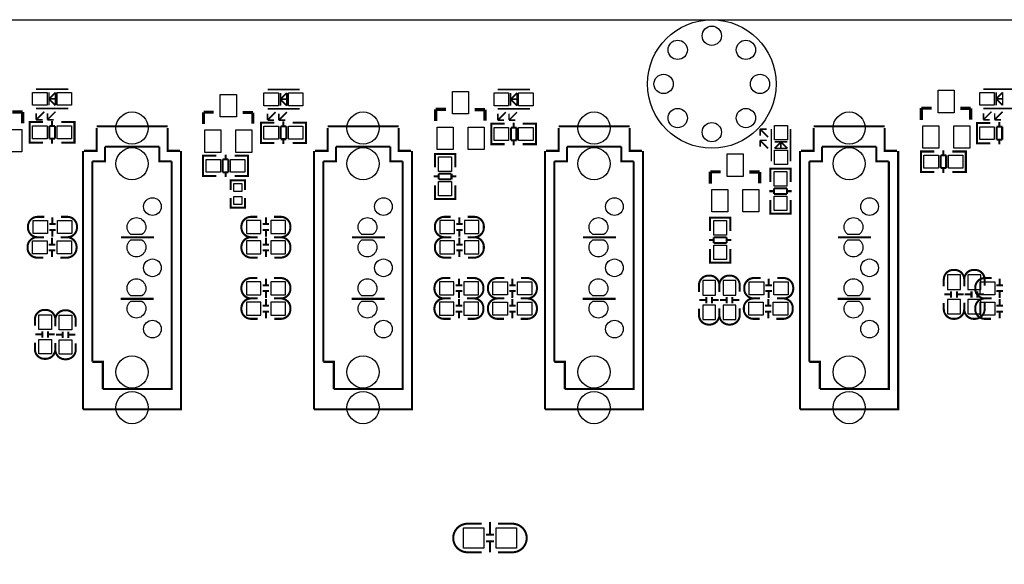
# Model space of a CAD drawing. Extents: x -13 to 193, y -17 to 127.
# Drawn here: x 61 to 123, y 93 to 127 of the extents above; entities that cross this region are included whole.
import ezdxf

# ---------------------------------------------------------------- set-up
doc = ezdxf.new("R2010")
doc.units = 0
for name, color, linetype in [('1', 2, 'CONTINUOUS'), ('BOT', 6, 'CONTINUOUS'), ('S-BOT', 3, 'CONTINUOUS'), ('S-TOP', 4, 'CONTINUOUS'), ('TOP', 5, 'CONTINUOUS')]:
    doc.layers.add(name, color=color, linetype=linetype)

msp = doc.modelspace()

# ---------------------------------------------------------------- linework, layer by layer
at = {"layer": '1'}
msp.add_lwpolyline([(192.509394, 2.032, -0.414214), (190.477394, 0), (2.038604, 0, -0.414214), (0.006604, 2.032), (0.006604, 124.968, -0.414214), (2.038604, 127), (190.477394, 127, -0.414214), (192.509394, 124.968)], format="xyb", close=True, dxfattribs=at)
at = {"layer": 'BOT'}
for points in [[(68.199762, 113.626392, -3.044067), (68.892674, 113.626392)], [(82.576162, 113.626392, -3.044067), (83.269074, 113.626392)], [(96.952562, 113.626392, -3.044067), (97.645474, 113.626392)], [(112.826546, 113.626392, -3.044067), (113.519458, 113.626392)], [(68.892674, 113.297208, -3.044067), (68.199762, 113.297208)], [(83.269074, 113.297208, -3.044067), (82.576162, 113.297208)], [(97.645474, 113.297208, -3.044067), (96.952562, 113.297208)], [(113.519458, 113.297208, -3.044067), (112.826546, 113.297208)], [(68.199762, 109.816392, -3.044067), (68.892674, 109.816392)], [(82.576162, 109.816392, -3.044067), (83.269074, 109.816392)], [(96.952562, 109.816392, -3.044067), (97.645474, 109.816392)], [(112.826546, 109.816392, -3.044067), (113.519458, 109.816392)], [(68.892674, 109.487208, -3.044067), (68.199762, 109.487208)], [(83.269074, 109.487208, -3.044067), (82.576162, 109.487208)], [(97.645474, 109.487208, -3.044067), (96.952562, 109.487208)], [(113.519458, 109.487208, -3.044067), (112.826546, 109.487208)]]:
    msp.add_lwpolyline(points, format="xyb", close=True, dxfattribs=at)
for points in [[(76.294361, 114.49685), (75.394439, 114.49685), (75.394439, 113.69675), (76.294361, 113.69675)], [(77.818361, 114.49685), (76.918439, 114.49685), (76.918439, 113.69675), (77.818361, 113.69675)], [(87.434039, 113.69675), (88.333961, 113.69675), (88.333961, 114.49685), (87.434039, 114.49685)], [(88.958039, 113.69675), (89.857961, 113.69675), (89.857961, 114.49685), (88.958039, 114.49685)], [(76.294361, 113.22685), (75.394439, 113.22685), (75.394439, 112.42675), (76.294361, 112.42675)], [(77.818361, 113.22685), (76.918439, 113.22685), (76.918439, 112.42675), (77.818361, 112.42675)], [(87.434039, 112.42675), (88.333961, 112.42675), (88.333961, 113.22685), (87.434039, 113.22685)], [(88.958039, 112.42675), (89.857961, 112.42675), (89.857961, 113.22685), (88.958039, 113.22685)], [(119.03075, 111.117761), (119.03075, 110.217839), (119.83085, 110.217839), (119.83085, 111.117761)], [(120.30075, 111.117761), (120.30075, 110.217839), (121.10085, 110.217839), (121.10085, 111.117761)], [(76.294361, 110.68685), (75.394439, 110.68685), (75.394439, 109.88675), (76.294361, 109.88675)], [(77.818361, 110.68685), (76.918439, 110.68685), (76.918439, 109.88675), (77.818361, 109.88675)], [(87.408639, 109.88675), (88.308561, 109.88675), (88.308561, 110.68685), (87.408639, 110.68685)], [(88.932639, 109.88675), (89.832561, 109.88675), (89.832561, 110.68685), (88.932639, 110.68685)], [(103.79075, 110.762161), (103.79075, 109.862239), (104.59085, 109.862239), (104.59085, 110.762161)], [(105.06075, 110.762161), (105.06075, 109.862239), (105.86085, 109.862239), (105.86085, 110.762161)], [(76.294361, 109.41685), (75.394439, 109.41685), (75.394439, 108.61675), (76.294361, 108.61675)], [(77.818361, 109.41685), (76.918439, 109.41685), (76.918439, 108.61675), (77.818361, 108.61675)], [(87.408639, 108.61675), (88.308561, 108.61675), (88.308561, 109.41685), (87.408639, 109.41685)], [(88.932639, 108.61675), (89.832561, 108.61675), (89.832561, 109.41685), (88.932639, 109.41685)], [(103.79075, 109.238161), (103.79075, 108.338239), (104.59085, 108.338239), (104.59085, 109.238161)], [(105.06075, 109.238161), (105.06075, 108.338239), (105.86085, 108.338239), (105.86085, 109.238161)], [(119.03075, 109.593761), (119.03075, 108.693839), (119.83085, 108.693839), (119.83085, 109.593761)], [(120.30075, 109.593761), (120.30075, 108.693839), (121.10085, 108.693839), (121.10085, 109.593761)]]:
    msp.add_lwpolyline(points, close=True, dxfattribs=at)
for centre, radius in [((104.35717, 122.999754), 3.999992), ((104.35717, 125.999748), 0.599948), ((102.235762, 125.121162), 0.599948), ((106.478578, 125.121162), 0.599948), ((101.357176, 122.999754), 0.599948), ((107.357164, 122.999754), 0.599948), ((102.235762, 120.878346), 0.599948), ((106.478578, 120.878346), 0.599948), ((68.276216, 120.256808), 0.999998), ((82.652616, 120.256808), 0.999998), ((97.029016, 120.256808), 0.999998), ((112.903, 120.256808), 0.999998), ((104.35717, 119.99976), 0.599948), ((68.276216, 118.036848), 0.999998), ((82.652616, 118.036848), 0.999998), ((97.029016, 118.036848), 0.999998), ((112.903, 118.036848), 0.999998), ((69.546216, 115.3668), 0.550037), ((83.922616, 115.3668), 0.550037), ((98.299016, 115.3668), 0.550037), ((114.173, 115.3668), 0.550037), ((69.546216, 111.5568), 0.550037), ((83.922616, 111.5568), 0.550037), ((98.299016, 111.5568), 0.550037), ((114.173, 111.5568), 0.550037), ((69.546216, 107.7468), 0.550037), ((83.922616, 107.7468), 0.550037), ((98.299016, 107.7468), 0.550037), ((114.173, 107.7468), 0.550037), ((68.276216, 105.076752), 0.999998), ((82.652616, 105.076752), 0.999998), ((97.029016, 105.076752), 0.999998), ((112.903, 105.076752), 0.999998), ((68.276216, 102.856792), 0.999998), ((82.652616, 102.856792), 0.999998), ((97.029016, 102.856792), 0.999998), ((112.903, 102.856792), 0.999998)]:
    msp.add_circle(centre, radius, dxfattribs=at)
at = {"layer": 'S-BOT', "const_width": 0.127}
for points in [[(76.0984, 113.4618), (75.682348, 113.4618, -0.414214), (75.0824, 114.061748), (75.0824, 114.131852, -0.414214), (75.682348, 114.7318), (76.073508, 114.7318)], [(77.1144, 114.7318), (77.530452, 114.7318, -0.414214), (78.1304, 114.131852), (78.1304, 114.061748, -0.414214), (77.530452, 113.4618), (77.139292, 113.4618)], [(88.138, 113.4618), (87.721948, 113.4618, -0.414214), (87.122, 114.061748), (87.122, 114.131852, -0.414214), (87.721948, 114.7318), (88.113108, 114.7318)], [(89.154, 114.7318), (89.570052, 114.7318, -0.414214), (90.17, 114.131852), (90.17, 114.061748, -0.414214), (89.570052, 113.4618), (89.178892, 113.4618)], [(76.0984, 112.1918), (75.682348, 112.1918, -0.414214), (75.0824, 112.791748), (75.0824, 112.861852, -0.414214), (75.682348, 113.4618), (76.073508, 113.4618)], [(77.1144, 113.4618), (77.530452, 113.4618, -0.414214), (78.1304, 112.861852), (78.1304, 112.791748, -0.414214), (77.530452, 112.1918), (77.139292, 112.1918)], [(88.138, 112.1918), (87.721948, 112.1918, -0.414214), (87.122, 112.791748), (87.122, 112.861852, -0.414214), (87.721948, 113.4618), (88.113108, 113.4618)], [(89.154, 113.4618), (89.570052, 113.4618, -0.414214), (90.17, 112.861852), (90.17, 112.791748, -0.414214), (89.570052, 112.1918), (89.178892, 112.1918)], [(76.0984, 109.6518), (75.682348, 109.6518, -0.414214), (75.0824, 110.251748), (75.0824, 110.321852, -0.414214), (75.682348, 110.9218), (76.073508, 110.9218)], [(77.1144, 110.9218), (77.530452, 110.9218, -0.414214), (78.1304, 110.321852), (78.1304, 110.251748, -0.414214), (77.530452, 109.6518), (77.139292, 109.6518)], [(88.1126, 109.6518), (87.696548, 109.6518, -0.414214), (87.0966, 110.251748), (87.0966, 110.321852, -0.414214), (87.696548, 110.9218), (88.087708, 110.9218)], [(89.1286, 110.9218), (89.544652, 110.9218, -0.414214), (90.1446, 110.321852), (90.1446, 110.251748, -0.414214), (89.544652, 109.6518), (89.153492, 109.6518)], [(103.5558, 110.0582), (103.5558, 110.474252, -0.414214), (104.155748, 111.0742), (104.225852, 111.0742, -0.414214), (104.8258, 110.474252), (104.8258, 110.083092)], [(104.8258, 110.0582), (104.8258, 110.474252, -0.414214), (105.425748, 111.0742), (105.495852, 111.0742, -0.414214), (106.0958, 110.474252), (106.0958, 110.083092)], [(118.7958, 110.4138), (118.7958, 110.829852, -0.414214), (119.395748, 111.4298), (119.465852, 111.4298, -0.414214), (120.0658, 110.829852), (120.0658, 110.438692)], [(120.0658, 110.4138), (120.0658, 110.829852, -0.414214), (120.665748, 111.4298), (120.735852, 111.4298, -0.414214), (121.3358, 110.829852), (121.3358, 110.438692)], [(76.0984, 108.3818), (75.682348, 108.3818, -0.414214), (75.0824, 108.981748), (75.0824, 109.051852, -0.414214), (75.682348, 109.6518), (76.073508, 109.6518)], [(77.1144, 109.6518), (77.530452, 109.6518, -0.414214), (78.1304, 109.051852), (78.1304, 108.981748, -0.414214), (77.530452, 108.3818), (77.139292, 108.3818)], [(88.1126, 108.3818), (87.696548, 108.3818, -0.414214), (87.0966, 108.981748), (87.0966, 109.051852, -0.414214), (87.696548, 109.6518), (88.087708, 109.6518)], [(89.1286, 109.6518), (89.544652, 109.6518, -0.414214), (90.1446, 109.051852), (90.1446, 108.981748, -0.414214), (89.544652, 108.3818), (89.153492, 108.3818)], [(104.8258, 109.0422), (104.8258, 108.626148, -0.414214), (104.225852, 108.0262), (104.155748, 108.0262, -0.414214), (103.5558, 108.626148), (103.5558, 109.017308)], [(106.0958, 109.0422), (106.0958, 108.626148, -0.414214), (105.495852, 108.0262), (105.425748, 108.0262, -0.414214), (104.8258, 108.626148), (104.8258, 109.017308)], [(120.0658, 109.3978), (120.0658, 108.981748, -0.414214), (119.465852, 108.3818), (119.395748, 108.3818, -0.414214), (118.7958, 108.981748), (118.7958, 109.372908)], [(121.3358, 109.3978), (121.3358, 108.981748, -0.414214), (120.735852, 108.3818), (120.665748, 108.3818, -0.414214), (120.0658, 108.981748), (120.0658, 109.372908)]]:
    msp.add_lwpolyline(points, format="xyb", dxfattribs=at)
for points in [[(76.604368, 114.696748), (76.604368, 114.296698)], [(88.648032, 114.296698), (88.648032, 114.696748)], [(76.80452, 114.276886), (76.40447, 114.276886)], [(76.80452, 113.916714), (76.40447, 113.916714)], [(88.44788, 114.276886), (88.84793, 114.276886)], [(88.44788, 113.916714), (88.84793, 113.916714)], [(67.590416, 113.4618), (69.647816, 113.4618)], [(76.604368, 113.896902), (76.604368, 113.496852)], [(76.604368, 113.426748), (76.604368, 113.026698)], [(81.966816, 113.4618), (84.024216, 113.4618)], [(88.648032, 113.496852), (88.648032, 113.896902)], [(88.648032, 113.026698), (88.648032, 113.426748)], [(96.343216, 113.4618), (98.400616, 113.4618)], [(112.2172, 113.4618), (114.2746, 113.4618)], [(76.80452, 113.006886), (76.40447, 113.006886)], [(88.44788, 113.006886), (88.84793, 113.006886)], [(76.80452, 112.646714), (76.40447, 112.646714)], [(76.604368, 112.626902), (76.604368, 112.226852)], [(88.44788, 112.646714), (88.84793, 112.646714)], [(88.648032, 112.226852), (88.648032, 112.626902)], [(76.604368, 110.886748), (76.604368, 110.486698)], [(88.622632, 110.486698), (88.622632, 110.886748)], [(76.80452, 110.466886), (76.40447, 110.466886)], [(88.42248, 110.466886), (88.82253, 110.466886)], [(67.565016, 109.6264), (69.622416, 109.6264)], [(76.80452, 110.106714), (76.40447, 110.106714)], [(76.604368, 110.086902), (76.604368, 109.686852)], [(81.941416, 109.6264), (83.998816, 109.6264)], [(88.42248, 110.106714), (88.82253, 110.106714)], [(88.622632, 109.686852), (88.622632, 110.086902)], [(96.317816, 109.6264), (98.375216, 109.6264)], [(104.010714, 109.74832), (104.010714, 109.34827)], [(104.370886, 109.74832), (104.370886, 109.34827)], [(105.280714, 109.74832), (105.280714, 109.34827)], [(105.640886, 109.74832), (105.640886, 109.34827)], [(112.1918, 109.6264), (114.2492, 109.6264)], [(118.830852, 109.903768), (119.230902, 109.903768)], [(119.250714, 110.10392), (119.250714, 109.70387)], [(119.610886, 110.10392), (119.610886, 109.70387)], [(119.630698, 109.903768), (120.030748, 109.903768)], [(120.100852, 109.903768), (120.500902, 109.903768)], [(120.520714, 110.10392), (120.520714, 109.70387)], [(120.880886, 110.10392), (120.880886, 109.70387)], [(120.900698, 109.903768), (121.300748, 109.903768)], [(76.80452, 109.196886), (76.40447, 109.196886)], [(76.604368, 109.616748), (76.604368, 109.216698)], [(88.42248, 109.196886), (88.82253, 109.196886)], [(88.622632, 109.216698), (88.622632, 109.616748)], [(103.590852, 109.548168), (103.990902, 109.548168)], [(104.390698, 109.548168), (104.790748, 109.548168)], [(104.860852, 109.548168), (105.260902, 109.548168)], [(105.660698, 109.548168), (106.060748, 109.548168)], [(76.80452, 108.836714), (76.40447, 108.836714)], [(76.604368, 108.816902), (76.604368, 108.416852)], [(88.42248, 108.836714), (88.82253, 108.836714)], [(88.622632, 108.416852), (88.622632, 108.816902)]]:
    msp.add_lwpolyline(points, dxfattribs=at)
at = {"layer": 'S-TOP'}
for points, const_width in [([(62.306708, 122.672348), (64.306704, 122.672348)], 0.100076), ([(76.708508, 122.646948), (78.708504, 122.646948)], 0.100076), ([(91.034108, 122.646948), (93.034104, 122.646948)], 0.100076), ([(121.260108, 122.672348), (123.260104, 122.672348)], 0.100076), ([(63.05677, 122.0724), (63.556896, 122.0724)], 0.100076), ([(63.106808, 122.0724), (63.506858, 122.47245)], 0.100076), ([(63.106808, 122.47245), (63.106808, 121.67235)], 0.100076), ([(63.506858, 121.67235), (63.106808, 122.0724)], 0.100076), ([(63.506858, 122.47245), (63.506858, 121.67235)], 0.100076), ([(77.45857, 122.047), (77.958696, 122.047)], 0.100076), ([(77.508608, 122.047), (77.908658, 122.44705)], 0.100076), ([(77.508608, 122.44705), (77.508608, 121.64695)], 0.100076), ([(77.908658, 121.64695), (77.508608, 122.047)], 0.100076), ([(77.908658, 122.44705), (77.908658, 121.64695)], 0.100076), ([(91.78417, 122.047), (92.284296, 122.047)], 0.100076), ([(91.834208, 122.047), (92.234258, 122.44705)], 0.100076), ([(91.834208, 122.44705), (91.834208, 121.64695)], 0.100076), ([(92.234258, 121.64695), (91.834208, 122.047)], 0.100076), ([(92.234258, 122.44705), (92.234258, 121.64695)], 0.100076), ([(122.01017, 122.0724), (122.510296, 122.0724)], 0.100076), ([(122.060208, 122.0724), (122.460258, 122.47245)], 0.100076), ([(122.060208, 122.47245), (122.060208, 121.67235)], 0.100076), ([(122.460258, 121.67235), (122.060208, 122.0724)], 0.100076), ([(122.460258, 122.47245), (122.460258, 121.67235)], 0.100076), ([(60.828936, 121.248678), (61.439044, 121.248678)], 0.199898), ([(61.439044, 121.248678), (61.469016, 121.248678)], 0.199898), ([(61.469016, 121.248678), (61.469016, 120.55856)], 0.199898), ([(62.306708, 121.472452), (64.306704, 121.472452)], 0.100076), ([(72.724772, 120.513348), (72.724772, 121.243344)], 0.199898), ([(72.724772, 121.243344), (73.354692, 121.243344)], 0.199898), ([(76.708508, 121.447052), (78.708504, 121.447052)], 0.100076), ([(87.177372, 120.691148), (87.177372, 121.421144)], 0.199898), ([(87.177372, 121.421144), (87.807292, 121.421144)], 0.199898), ([(89.607136, 121.401078), (90.217244, 121.401078)], 0.199898), ([(90.217244, 121.401078), (90.247216, 121.401078)], 0.199898), ([(90.247216, 121.401078), (90.247216, 120.71096)], 0.199898), ([(91.034108, 121.447052), (93.034104, 121.447052)], 0.100076), ([(117.403372, 120.767348), (117.403372, 121.497344)], 0.199898), ([(117.403372, 121.497344), (118.033292, 121.497344)], 0.199898), ([(119.833136, 121.477278), (120.443244, 121.477278)], 0.199898), ([(120.443244, 121.477278), (120.473216, 121.477278)], 0.199898), ([(120.473216, 121.477278), (120.473216, 120.78716)], 0.199898), ([(121.260108, 121.472452), (123.260104, 121.472452)], 0.100076), ([(62.806834, 121.2723), (62.306708, 120.772428)], 0.100076), ([(62.306708, 121.172478), (62.306708, 120.772428)], 0.100076), ([(62.306708, 120.772428), (62.706758, 120.772428)], 0.100076), ([(63.506858, 121.2723), (63.006732, 120.772428)], 0.100076), ([(63.006732, 121.172478), (63.006732, 120.772428)], 0.100076), ([(63.006732, 120.772428), (63.406782, 120.772428)], 0.100076), ([(63.293752, 120.388634), (63.293752, 120.69064)], 0.127), ([(75.154536, 121.223278), (75.764644, 121.223278)], 0.199898), ([(75.764644, 121.223278), (75.794616, 121.223278)], 0.199898), ([(75.794616, 121.223278), (75.794616, 120.53316)], 0.199898), ([(77.208634, 121.2469), (76.708508, 120.747028)], 0.100076), ([(76.708508, 121.147078), (76.708508, 120.747028)], 0.100076), ([(76.708508, 120.747028), (77.108558, 120.747028)], 0.100076), ([(77.908658, 121.2469), (77.408532, 120.747028)], 0.100076), ([(77.408532, 121.147078), (77.408532, 120.747028)], 0.100076), ([(77.408532, 120.747028), (77.808582, 120.747028)], 0.100076), ([(77.695552, 120.363234), (77.695552, 120.66524)], 0.127), ([(91.534234, 121.2469), (91.034108, 120.747028)], 0.100076), ([(91.034108, 121.147078), (91.034108, 120.747028)], 0.100076), ([(91.034108, 120.747028), (91.434158, 120.747028)], 0.100076), ([(92.234258, 121.2469), (91.734132, 120.747028)], 0.100076), ([(91.734132, 121.147078), (91.734132, 120.747028)], 0.100076), ([(91.734132, 120.747028), (92.134182, 120.747028)], 0.100076), ([(121.760234, 121.2723), (121.260108, 120.772428)], 0.100076), ([(121.260108, 121.172478), (121.260108, 120.772428)], 0.100076), ([(121.260108, 120.772428), (121.660158, 120.772428)], 0.100076), ([(122.460258, 121.2723), (121.960132, 120.772428)], 0.100076), ([(121.960132, 121.172478), (121.960132, 120.772428)], 0.100076), ([(121.960132, 120.772428), (122.360182, 120.772428)], 0.100076), ([(62.102746, 119.3546), (61.8998, 119.3546), (61.8998, 120.6246), (62.077854, 120.6246)], 0.127), ([(61.8998, 119.390668), (61.8998, 120.588532)], 0.127), ([(61.90488, 120.6246), (62.735714, 120.6246)], 0.127), ([(63.474854, 120.388634), (63.123826, 120.388634)], 0.127), ([(63.123826, 120.388634), (63.123826, 119.590566)], 0.127), ([(63.474854, 119.590566), (63.474854, 120.388634)], 0.127), ([(64.683894, 120.6246), (63.86576, 120.6246)], 0.127), ([(64.490854, 119.3546), (64.6938, 119.3546), (64.6938, 120.6246), (64.515746, 120.6246)], 0.127), ([(64.6938, 119.390668), (64.6938, 120.588532)], 0.127), ([(66.066162, 120.266714), (66.066162, 118.836694), (65.286128, 118.836694)], 0.130048), ([(66.066162, 120.356884), (70.48627, 120.356884)], 0.130048), ([(71.266304, 118.836694), (70.48627, 118.836694), (70.48627, 120.266714)], 0.130048), ([(76.504546, 119.3292), (76.3016, 119.3292), (76.3016, 120.5992), (76.479654, 120.5992)], 0.127), ([(76.3016, 119.365268), (76.3016, 120.563132)], 0.127), ([(76.30668, 120.5992), (77.137514, 120.5992)], 0.127), ([(77.876654, 120.363234), (77.525626, 120.363234)], 0.127), ([(77.525626, 120.363234), (77.525626, 119.565166)], 0.127), ([(77.876654, 119.565166), (77.876654, 120.363234)], 0.127), ([(79.085694, 120.5992), (78.26756, 120.5992)], 0.127), ([(78.892654, 119.3292), (79.0956, 119.3292), (79.0956, 120.5992), (78.917546, 120.5992)], 0.127), ([(79.0956, 119.365268), (79.0956, 120.563132)], 0.127), ([(80.442562, 120.266714), (80.442562, 118.836694), (79.662528, 118.836694)], 0.130048), ([(80.442562, 120.356884), (84.86267, 120.356884)], 0.130048), ([(85.642704, 118.836694), (84.86267, 118.836694), (84.86267, 120.266714)], 0.130048), ([(90.830146, 119.253), (90.6272, 119.253), (90.6272, 120.523), (90.805254, 120.523)], 0.127), ([(90.6272, 119.289068), (90.6272, 120.486932)], 0.127), ([(90.63228, 120.523), (91.463114, 120.523)], 0.127), ([(92.202254, 120.287034), (91.851226, 120.287034)], 0.127), ([(91.851226, 120.287034), (91.851226, 119.488966)], 0.127), ([(92.021152, 120.287034), (92.021152, 120.58904)], 0.127), ([(92.202254, 119.488966), (92.202254, 120.287034)], 0.127), ([(93.411294, 120.523), (92.59316, 120.523)], 0.127), ([(93.218254, 119.253), (93.4212, 119.253), (93.4212, 120.523), (93.243146, 120.523)], 0.127), ([(93.4212, 119.289068), (93.4212, 120.486932)], 0.127), ([(94.818962, 120.266714), (94.818962, 118.836694), (94.038928, 118.836694)], 0.130048), ([(94.818962, 120.356884), (99.23907, 120.356884)], 0.130048), ([(100.019104, 118.836694), (99.23907, 118.836694), (99.23907, 120.266714)], 0.130048), ([(107.8611, 119.692166), (107.361228, 120.192292)], 0.100076), ([(107.361228, 120.192292), (107.361228, 119.792242)], 0.100076), ([(107.761278, 120.192292), (107.361228, 120.192292)], 0.100076), ([(108.061252, 120.192292), (108.061252, 118.192296)], 0.100076), ([(109.261148, 120.192292), (109.261148, 118.192296)], 0.100076), ([(110.692946, 120.266714), (110.692946, 118.836694), (109.912912, 118.836694)], 0.130048), ([(110.692946, 120.356884), (115.113054, 120.356884)], 0.130048), ([(115.893088, 118.836694), (115.113054, 118.836694), (115.113054, 120.266714)], 0.130048), ([(121.056146, 119.3038), (120.8532, 119.3038), (120.8532, 120.5738), (121.031254, 120.5738)], 0.127), ([(120.8532, 119.339868), (120.8532, 120.537732)], 0.127), ([(120.85828, 120.5738), (121.689114, 120.5738)], 0.127), ([(122.428254, 120.337834), (122.077226, 120.337834)], 0.127), ([(122.077226, 120.337834), (122.077226, 119.539766)], 0.127), ([(122.247152, 120.337834), (122.247152, 120.63984)], 0.127), ([(122.428254, 119.539766), (122.428254, 120.337834)], 0.127), ([(63.123826, 119.590566), (63.474854, 119.590566)], 0.127), ([(63.293752, 119.28856), (63.293752, 119.590566)], 0.127), ([(77.525626, 119.565166), (77.876654, 119.565166)], 0.127), ([(77.695552, 119.26316), (77.695552, 119.565166)], 0.127), ([(91.851226, 119.488966), (92.202254, 119.488966)], 0.127), ([(92.021152, 119.18696), (92.021152, 119.488966)], 0.127), ([(107.8611, 118.992142), (107.361228, 119.492268)], 0.100076), ([(107.361228, 119.492268), (107.361228, 119.092218)], 0.100076), ([(107.761278, 119.492268), (107.361228, 119.492268)], 0.100076), ([(122.077226, 119.539766), (122.428254, 119.539766)], 0.127), ([(122.247152, 119.23776), (122.247152, 119.539766)], 0.127), ([(62.735714, 119.3546), (61.90488, 119.3546)], 0.127), ([(63.86576, 119.3546), (64.683894, 119.3546)], 0.127), ([(65.226184, 102.756716), (65.226184, 118.836694)], 0.130048), ([(71.326248, 118.836694), (71.326248, 102.756716), (65.226184, 102.756716)], 0.130048), ([(66.5861, 119.09679), (66.5861, 118.186708), (65.80632, 118.186708)], 0.130048), ([(69.966332, 119.09679), (66.5861, 119.09679)], 0.130048), ([(69.966332, 119.09679), (69.966332, 118.186708), (70.746112, 118.186708)], 0.130048), ([(77.137514, 119.3292), (76.30668, 119.3292)], 0.127), ([(78.26756, 119.3292), (79.085694, 119.3292)], 0.127), ([(79.602584, 102.756716), (79.602584, 118.836694)], 0.130048), ([(85.702648, 118.836694), (85.702648, 102.756716), (79.602584, 102.756716)], 0.130048), ([(80.9625, 119.09679), (80.9625, 118.186708), (80.18272, 118.186708)], 0.130048), ([(84.342732, 119.09679), (80.9625, 119.09679)], 0.130048), ([(84.342732, 119.09679), (84.342732, 118.186708), (85.122512, 118.186708)], 0.130048), ([(91.463114, 119.253), (90.63228, 119.253)], 0.127), ([(92.59316, 119.253), (93.411294, 119.253)], 0.127), ([(93.978984, 102.756716), (93.978984, 118.836694)], 0.130048), ([(100.079048, 118.836694), (100.079048, 102.756716), (93.978984, 102.756716)], 0.130048), ([(95.3389, 119.09679), (95.3389, 118.186708), (94.55912, 118.186708)], 0.130048), ([(98.719132, 119.09679), (95.3389, 119.09679)], 0.130048), ([(98.719132, 119.09679), (98.719132, 118.186708), (99.498912, 118.186708)], 0.130048), ([(108.26115, 118.992142), (108.6612, 119.392192)], 0.100076), ([(109.06125, 119.392192), (108.26115, 119.392192)], 0.100076), ([(109.06125, 118.992142), (108.26115, 118.992142)], 0.100076), ([(108.6612, 119.44223), (108.6612, 118.942104)], 0.100076), ([(108.6612, 119.392192), (109.06125, 118.992142)], 0.100076), ([(109.852968, 102.756716), (109.852968, 118.836694)], 0.130048), ([(115.953032, 118.836694), (115.953032, 102.756716), (109.852968, 102.756716)], 0.130048), ([(111.212884, 119.09679), (111.212884, 118.186708), (110.433104, 118.186708)], 0.130048), ([(114.593116, 119.09679), (111.212884, 119.09679)], 0.130048), ([(114.593116, 119.09679), (114.593116, 118.186708), (115.372896, 118.186708)], 0.130048), ([(118.773448, 118.86184), (118.773448, 118.559834)], 0.127), ([(121.689114, 119.3038), (120.85828, 119.3038)], 0.127), ([(72.897746, 118.5418), (72.6948, 118.5418), (72.6948, 117.2718), (72.872854, 117.2718)], 0.127), ([(72.6948, 118.505732), (72.6948, 117.307868)], 0.127), ([(73.52284, 118.5418), (72.704706, 118.5418)], 0.127), ([(73.913746, 118.305834), (73.913746, 117.507766)], 0.127), ([(74.264774, 118.305834), (73.913746, 118.305834)], 0.127), ([(74.094848, 118.60784), (74.094848, 118.305834)], 0.127), ([(74.264774, 117.507766), (74.264774, 118.305834)], 0.127), ([(74.652886, 118.5418), (75.48372, 118.5418)], 0.127), ([(75.285854, 118.5418), (75.4888, 118.5418), (75.4888, 117.2718), (75.310746, 117.2718)], 0.127), ([(75.4888, 118.505732), (75.4888, 117.307868)], 0.127), ([(88.392, 118.440454), (88.392, 118.6434), (87.122, 118.6434), (87.122, 118.465346)], 0.127), ([(87.122, 118.633494), (87.122, 117.81536)], 0.127), ([(88.355932, 118.6434), (87.158068, 118.6434)], 0.127), ([(88.392, 117.81536), (88.392, 118.633494)], 0.127), ([(117.576346, 118.7958), (117.3734, 118.7958), (117.3734, 117.5258), (117.551454, 117.5258)], 0.127), ([(117.3734, 118.759732), (117.3734, 117.561868)], 0.127), ([(118.20144, 118.7958), (117.383306, 118.7958)], 0.127), ([(118.592346, 118.559834), (118.592346, 117.761766)], 0.127), ([(118.943374, 118.559834), (118.592346, 118.559834)], 0.127), ([(118.943374, 117.761766), (118.943374, 118.559834)], 0.127), ([(119.331486, 118.7958), (120.16232, 118.7958)], 0.127), ([(119.964454, 118.7958), (120.1674, 118.7958), (120.1674, 117.5258), (119.989346, 117.5258)], 0.127), ([(120.1674, 118.759732), (120.1674, 117.561868)], 0.127), ([(65.80632, 118.186708), (65.80632, 105.706926)], 0.130048), ([(67.106292, 104.01681), (70.746112, 104.01681), (70.746112, 118.186708)], 0.130048), ([(80.18272, 118.186708), (80.18272, 105.706926)], 0.130048), ([(81.482692, 104.01681), (85.122512, 104.01681), (85.122512, 118.186708)], 0.130048), ([(94.55912, 118.186708), (94.55912, 105.706926)], 0.130048), ([(95.859092, 104.01681), (99.498912, 104.01681), (99.498912, 118.186708)], 0.130048), ([(109.2708, 117.526054), (109.2708, 117.729), (108.0008, 117.729), (108.0008, 117.550946)], 0.127), ([(108.0008, 117.719094), (108.0008, 116.90096)], 0.127), ([(109.234732, 117.729), (108.036868, 117.729)], 0.127), ([(109.2708, 116.90096), (109.2708, 117.719094)], 0.127), ([(110.433104, 118.186708), (110.433104, 105.706926)], 0.130048), ([(111.733076, 104.01681), (115.372896, 104.01681), (115.372896, 118.186708)], 0.130048), ([(118.592346, 117.761766), (118.943374, 117.761766)], 0.127), ([(118.773448, 117.761766), (118.773448, 117.45976)], 0.127), ([(72.704706, 117.2718), (73.52284, 117.2718)], 0.127), ([(73.913746, 117.507766), (74.264774, 117.507766)], 0.127), ([(74.094848, 117.507766), (74.094848, 117.20576)], 0.127), ([(75.2983, 116.4082), (75.2983, 117.0051), (74.4093, 117.0051), (74.4093, 116.4082)], 0.127), ([(75.48372, 117.2718), (74.652886, 117.2718)], 0.127), ([(87.357966, 117.243352), (87.05596, 117.243352)], 0.127), ([(88.156034, 117.424454), (87.357966, 117.424454)], 0.127), ([(87.357966, 117.424454), (87.357966, 117.073426)], 0.127), ([(87.357966, 117.073426), (88.156034, 117.073426)], 0.127), ([(88.156034, 117.073426), (88.156034, 117.424454)], 0.127), ([(88.45804, 117.243352), (88.156034, 117.243352)], 0.127), ([(104.271572, 116.804948), (104.271572, 117.534944)], 0.199898), ([(104.271572, 117.534944), (104.901492, 117.534944)], 0.199898), ([(106.701336, 117.514878), (107.311444, 117.514878)], 0.199898), ([(107.311444, 117.514878), (107.341416, 117.514878)], 0.199898), ([(107.341416, 117.514878), (107.341416, 116.82476)], 0.199898), ([(117.383306, 117.5258), (118.20144, 117.5258)], 0.127), ([(120.16232, 117.5258), (119.331486, 117.5258)], 0.127), ([(87.122, 115.85448), (87.122, 116.685314)], 0.127), ([(88.392, 116.685314), (88.392, 115.85448)], 0.127), ([(109.034834, 116.510054), (108.236766, 116.510054)], 0.127), ([(108.236766, 116.510054), (108.236766, 116.159026)], 0.127), ([(109.034834, 116.159026), (109.034834, 116.510054)], 0.127), ([(75.2983, 115.9002), (75.2983, 115.3033), (74.4093, 115.3033), (74.4093, 115.9002)], 0.127), ([(88.392, 116.052346), (88.392, 115.8494), (87.122, 115.8494), (87.122, 116.027454)], 0.127), ([(88.355932, 115.8494), (87.158068, 115.8494)], 0.127), ([(108.236766, 116.328952), (107.93476, 116.328952)], 0.127), ([(108.0008, 114.94008), (108.0008, 115.770914)], 0.127), ([(108.236766, 116.159026), (109.034834, 116.159026)], 0.127), ([(109.33684, 116.328952), (109.034834, 116.328952)], 0.127), ([(109.2708, 115.770914), (109.2708, 114.94008)], 0.127), ([(63.321184, 114.296698), (63.321184, 114.696748)], 0.127), ([(105.5116, 114.478054), (105.5116, 114.681), (104.2416, 114.681), (104.2416, 114.502946)], 0.127), ([(104.2416, 114.671094), (104.2416, 113.85296)], 0.127), ([(105.475532, 114.681), (104.277668, 114.681)], 0.127), ([(105.5116, 113.85296), (105.5116, 114.671094)], 0.127), ([(109.2708, 115.137946), (109.2708, 114.935), (108.0008, 114.935), (108.0008, 115.113054)], 0.127), ([(109.234732, 114.935), (108.036868, 114.935)], 0.127), ([(63.521336, 114.276886), (63.121286, 114.276886)], 0.127), ([(63.521336, 113.916714), (63.121286, 113.916714)], 0.127), ([(63.294768, 113.026698), (63.294768, 113.426748)], 0.127), ([(63.321184, 113.496852), (63.321184, 113.896902)], 0.127), ([(67.590416, 113.4618), (69.647816, 113.4618)], 0.127), ([(81.966816, 113.4618), (84.024216, 113.4618)], 0.127), ([(96.343216, 113.4618), (98.400616, 113.4618)], 0.127), ([(105.275634, 113.462054), (104.477566, 113.462054)], 0.127), ([(104.477566, 113.462054), (104.477566, 113.111026)], 0.127), ([(105.275634, 113.111026), (105.275634, 113.462054)], 0.127), ([(112.2172, 113.4618), (114.2746, 113.4618)], 0.127), ([(63.49492, 113.006886), (63.09487, 113.006886)], 0.127), ([(104.477566, 113.280952), (104.17556, 113.280952)], 0.127), ([(104.2416, 111.89208), (104.2416, 112.722914)], 0.127), ([(104.477566, 113.111026), (105.275634, 113.111026)], 0.127), ([(105.57764, 113.280952), (105.275634, 113.280952)], 0.127), ([(105.5116, 112.722914), (105.5116, 111.89208)], 0.127), ([(63.49492, 112.646714), (63.09487, 112.646714)], 0.127), ([(63.294768, 112.226852), (63.294768, 112.626902)], 0.127), ([(105.5116, 112.089946), (105.5116, 111.887), (104.2416, 111.887), (104.2416, 112.065054)], 0.127), ([(105.475532, 111.887), (104.277668, 111.887)], 0.127), ([(91.945968, 110.486698), (91.945968, 110.886748)], 0.127), ([(107.897168, 110.486698), (107.897168, 110.886748)], 0.127), ([(122.273568, 110.486698), (122.273568, 110.886748)], 0.127), ([(92.14612, 110.466886), (91.74607, 110.466886)], 0.127), ([(108.09732, 110.466886), (107.69727, 110.466886)], 0.127), ([(122.47372, 110.466886), (122.07367, 110.466886)], 0.127), ([(67.565016, 109.6264), (69.622416, 109.6264)], 0.127), ([(81.941416, 109.6264), (83.998816, 109.6264)], 0.127), ([(92.14612, 110.106714), (91.74607, 110.106714)], 0.127), ([(91.945968, 109.686852), (91.945968, 110.086902)], 0.127), ([(96.317816, 109.6264), (98.375216, 109.6264)], 0.127), ([(108.09732, 110.106714), (107.69727, 110.106714)], 0.127), ([(107.897168, 109.686852), (107.897168, 110.086902)], 0.127), ([(112.1918, 109.6264), (114.2492, 109.6264)], 0.127), ([(122.47372, 110.106714), (122.07367, 110.106714)], 0.127), ([(122.273568, 109.686852), (122.273568, 110.086902)], 0.127), ([(92.14612, 109.196886), (91.74607, 109.196886)], 0.127), ([(91.945968, 109.216698), (91.945968, 109.616748)], 0.127), ([(108.07192, 109.196886), (107.67187, 109.196886)], 0.127), ([(107.871768, 109.216698), (107.871768, 109.616748)], 0.127), ([(122.47372, 109.196886), (122.07367, 109.196886)], 0.127), ([(122.273568, 109.216698), (122.273568, 109.616748)], 0.127), ([(92.14612, 108.836714), (91.74607, 108.836714)], 0.127), ([(91.945968, 108.416852), (91.945968, 108.816902)], 0.127), ([(108.07192, 108.836714), (107.67187, 108.836714)], 0.127), ([(107.871768, 108.416852), (107.871768, 108.816902)], 0.127), ([(122.47372, 108.836714), (122.07367, 108.836714)], 0.127), ([(122.273568, 108.416852), (122.273568, 108.816902)], 0.127), ([(62.665102, 107.414568), (62.265052, 107.414568)], 0.127), ([(62.684914, 107.61472), (62.684914, 107.21467)], 0.127), ([(63.045086, 107.61472), (63.045086, 107.21467)], 0.127), ([(63.464948, 107.414568), (63.064898, 107.414568)], 0.127), ([(63.936118, 107.389168), (63.536068, 107.389168)], 0.127), ([(63.95593, 107.58932), (63.95593, 107.18927)], 0.127), ([(64.316102, 107.58932), (64.316102, 107.18927)], 0.127), ([(64.735964, 107.389168), (64.335914, 107.389168)], 0.127), ([(66.456306, 104.01681), (66.456306, 105.706926), (65.80632, 105.706926)], 0.130048), ([(80.832706, 104.01681), (80.832706, 105.706926), (80.18272, 105.706926)], 0.130048), ([(95.209106, 104.01681), (95.209106, 105.706926), (94.55912, 105.706926)], 0.130048), ([(111.08309, 104.01681), (111.08309, 105.706926), (110.433104, 105.706926)], 0.130048), ([(66.456306, 104.01681), (67.106292, 104.01681)], 0.130048), ([(80.832706, 104.01681), (81.482692, 104.01681)], 0.130048), ([(95.209106, 104.01681), (95.859092, 104.01681)], 0.130048), ([(111.08309, 104.01681), (111.733076, 104.01681)], 0.130048), ([(90.546936, 95.741998), (90.546936, 94.941898)], 0.127), ([(90.297, 94.941898), (90.797126, 94.941898)], 0.127), ([(90.297, 94.542102), (90.797126, 94.542102)], 0.127), ([(90.546936, 94.542102), (90.546936, 93.842078)], 0.127)]:
    msp.add_lwpolyline(points, dxfattribs=dict(at, const_width=const_width))
at = {"layer": 'S-TOP', "const_width": 0.127}
for points in [[(62.815216, 114.7318), (62.399164, 114.7318, 0.414214), (61.799216, 114.131852), (61.799216, 114.061748, 0.414214), (62.399164, 113.4618), (62.790324, 113.4618)], [(63.831216, 113.4618), (64.247268, 113.4618, 0.414214), (64.847216, 114.061748), (64.847216, 114.131852, 0.414214), (64.247268, 114.7318), (63.856108, 114.7318)], [(62.7888, 113.4618), (62.372748, 113.4618, 0.414214), (61.7728, 112.861852), (61.7728, 112.791748, 0.414214), (62.372748, 112.1918), (62.763908, 112.1918)], [(63.8048, 112.1918), (64.220852, 112.1918, 0.414214), (64.8208, 112.791748), (64.8208, 112.861852, 0.414214), (64.220852, 113.4618), (63.829692, 113.4618)], [(91.44, 110.9218), (91.023948, 110.9218, 0.414214), (90.424, 110.321852), (90.424, 110.251748, 0.414214), (91.023948, 109.6518), (91.415108, 109.6518)], [(92.456, 109.6518), (92.872052, 109.6518, 0.414214), (93.472, 110.251748), (93.472, 110.321852, 0.414214), (92.872052, 110.9218), (92.480892, 110.9218)], [(107.3912, 110.9218), (106.975148, 110.9218, 0.414214), (106.3752, 110.321852), (106.3752, 110.251748, 0.414214), (106.975148, 109.6518), (107.366308, 109.6518)], [(108.4072, 109.6518), (108.823252, 109.6518, 0.414214), (109.4232, 110.251748), (109.4232, 110.321852, 0.414214), (108.823252, 110.9218), (108.432092, 110.9218)], [(121.7676, 110.9218), (121.351548, 110.9218, 0.414214), (120.7516, 110.321852), (120.7516, 110.251748, 0.414214), (121.351548, 109.6518), (121.742708, 109.6518)], [(91.44, 109.6518), (91.023948, 109.6518, 0.414214), (90.424, 109.051852), (90.424, 108.981748, 0.414214), (91.023948, 108.3818), (91.415108, 108.3818)], [(92.456, 108.3818), (92.872052, 108.3818, 0.414214), (93.472, 108.981748), (93.472, 109.051852, 0.414214), (92.872052, 109.6518), (92.480892, 109.6518)], [(107.3658, 109.6518), (106.949748, 109.6518, 0.414214), (106.3498, 109.051852), (106.3498, 108.981748, 0.414214), (106.949748, 108.3818), (107.340908, 108.3818)], [(108.3818, 108.3818), (108.797852, 108.3818, 0.414214), (109.3978, 108.981748), (109.3978, 109.051852, 0.414214), (108.797852, 109.6518), (108.406692, 109.6518)], [(121.7676, 109.6518), (121.351548, 109.6518, 0.414214), (120.7516, 109.051852), (120.7516, 108.981748, 0.414214), (121.351548, 108.3818), (121.742708, 108.3818)], [(63.5, 107.9246), (63.5, 108.340652, 0.414214), (62.900052, 108.9406), (62.829948, 108.9406, 0.414214), (62.23, 108.340652), (62.23, 107.949492)], [(64.771016, 107.8992), (64.771016, 108.315252, 0.414214), (64.171068, 108.9152), (64.100964, 108.9152, 0.414214), (63.501016, 108.315252), (63.501016, 107.924092)], [(62.23, 106.9086), (62.23, 106.492548, 0.414214), (62.829948, 105.8926), (62.900052, 105.8926, 0.414214), (63.5, 106.492548), (63.5, 106.883708)], [(63.501016, 106.8832), (63.501016, 106.467148, 0.414214), (64.100964, 105.8672), (64.171068, 105.8672, 0.414214), (64.771016, 106.467148), (64.771016, 106.858308)], [(90.043, 95.631), (89.155016, 95.631, 0.414214), (88.265, 94.740984)], [(91.059, 95.631), (91.946984, 95.631, -0.414214), (92.837, 94.740984)], [(90.043, 93.853), (89.155016, 93.853, -0.414214), (88.265, 94.743016)], [(91.059, 93.853), (91.946984, 93.853, 0.414214), (92.837, 94.743016)]]:
    msp.add_lwpolyline(points, format="xyb", dxfattribs=at)
at = {"layer": 'TOP'}
for points in [[(118.448074, 121.20753), (118.448074, 122.607578), (119.448072, 122.607578), (119.448072, 121.20753)], [(62.084839, 122.47245), (62.984761, 122.47245), (62.984761, 121.67235), (62.084839, 121.67235)], [(63.608839, 122.47245), (64.508761, 122.47245), (64.508761, 121.67235), (63.608839, 121.67235)], [(73.769474, 120.95353), (73.769474, 122.353578), (74.769472, 122.353578), (74.769472, 120.95353)], [(76.486639, 122.44705), (77.386561, 122.44705), (77.386561, 121.64695), (76.486639, 121.64695)], [(78.010639, 122.44705), (78.910561, 122.44705), (78.910561, 121.64695), (78.010639, 121.64695)], [(88.222074, 121.13133), (88.222074, 122.531378), (89.222072, 122.531378), (89.222072, 121.13133)], [(90.812239, 122.44705), (91.712161, 122.44705), (91.712161, 121.64695), (90.812239, 121.64695)], [(92.336239, 122.44705), (93.236161, 122.44705), (93.236161, 121.64695), (92.336239, 121.64695)], [(121.038239, 122.47245), (121.938161, 122.47245), (121.938161, 121.67235), (121.038239, 121.67235)], [(60.40882, 118.768622), (60.40882, 120.16867), (61.408818, 120.16867), (61.408818, 118.768622)], [(62.984761, 119.58955), (62.084839, 119.58955), (62.084839, 120.38965), (62.984761, 120.38965)], [(64.508761, 119.58955), (63.608839, 119.58955), (63.608839, 120.38965), (64.508761, 120.38965)], [(72.804528, 118.743222), (72.804528, 120.14327), (73.804526, 120.14327), (73.804526, 118.743222)], [(74.73442, 118.743222), (74.73442, 120.14327), (75.734418, 120.14327), (75.734418, 118.743222)], [(77.386561, 119.56415), (76.486639, 119.56415), (76.486639, 120.36425), (77.386561, 120.36425)], [(78.910561, 119.56415), (78.010639, 119.56415), (78.010639, 120.36425), (78.910561, 120.36425)], [(87.257128, 118.921022), (87.257128, 120.32107), (88.257126, 120.32107), (88.257126, 118.921022)], [(89.18702, 118.921022), (89.18702, 120.32107), (90.187018, 120.32107), (90.187018, 118.921022)], [(91.712161, 119.48795), (90.812239, 119.48795), (90.812239, 120.28805), (91.712161, 120.28805)], [(93.236161, 119.48795), (92.336239, 119.48795), (92.336239, 120.28805), (93.236161, 120.28805)], [(109.06125, 120.414161), (109.06125, 119.514239), (108.26115, 119.514239), (108.26115, 120.414161)], [(117.483128, 118.997222), (117.483128, 120.39727), (118.483126, 120.39727), (118.483126, 118.997222)], [(119.41302, 118.997222), (119.41302, 120.39727), (120.413018, 120.39727), (120.413018, 118.997222)], [(121.938161, 119.53875), (121.038239, 119.53875), (121.038239, 120.33885), (121.938161, 120.33885)], [(109.06125, 118.890161), (109.06125, 117.990239), (108.26115, 117.990239), (108.26115, 118.890161)], [(72.879839, 118.30685), (73.779761, 118.30685), (73.779761, 117.50675), (72.879839, 117.50675)], [(74.403839, 118.30685), (75.303761, 118.30685), (75.303761, 117.50675), (74.403839, 117.50675)], [(88.15705, 118.458361), (88.15705, 117.558439), (87.35695, 117.558439), (87.35695, 118.458361)], [(105.316274, 117.24513), (105.316274, 118.645178), (106.316272, 118.645178), (106.316272, 117.24513)], [(117.558439, 118.56085), (118.458361, 118.56085), (118.458361, 117.76075), (117.558439, 117.76075)], [(119.082439, 118.56085), (119.982361, 118.56085), (119.982361, 117.76075), (119.082439, 117.76075)], [(109.03585, 117.543961), (109.03585, 116.644039), (108.23575, 116.644039), (108.23575, 117.543961)], [(75.1078, 116.3066), (74.5998, 116.3066), (74.5998, 116.8146), (75.1078, 116.8146)], [(88.15705, 116.934361), (88.15705, 116.034439), (87.35695, 116.034439), (87.35695, 116.934361)], [(104.351328, 115.034822), (104.351328, 116.43487), (105.351326, 116.43487), (105.351326, 115.034822)], [(106.28122, 115.034822), (106.28122, 116.43487), (107.281218, 116.43487), (107.281218, 115.034822)], [(75.1078, 115.4938), (74.5998, 115.4938), (74.5998, 116.0018), (75.1078, 116.0018)], [(109.03585, 116.019961), (109.03585, 115.120039), (108.23575, 115.120039), (108.23575, 116.019961)], [(63.011177, 113.69675), (62.111255, 113.69675), (62.111255, 114.49685), (63.011177, 114.49685)], [(64.535177, 113.69675), (63.635255, 113.69675), (63.635255, 114.49685), (64.535177, 114.49685)], [(105.27665, 114.495961), (105.27665, 113.596039), (104.47655, 113.596039), (104.47655, 114.495961)], [(62.984761, 112.42675), (62.084839, 112.42675), (62.084839, 113.22685), (62.984761, 113.22685)], [(64.508761, 112.42675), (63.608839, 112.42675), (63.608839, 113.22685), (64.508761, 113.22685)], [(105.27665, 112.971961), (105.27665, 112.072039), (104.47655, 112.072039), (104.47655, 112.971961)], [(91.635961, 109.88675), (90.736039, 109.88675), (90.736039, 110.68685), (91.635961, 110.68685)], [(93.159961, 109.88675), (92.260039, 109.88675), (92.260039, 110.68685), (93.159961, 110.68685)], [(107.587161, 109.88675), (106.687239, 109.88675), (106.687239, 110.68685), (107.587161, 110.68685)], [(109.111161, 109.88675), (108.211239, 109.88675), (108.211239, 110.68685), (109.111161, 110.68685)], [(121.963561, 109.88675), (121.063639, 109.88675), (121.063639, 110.68685), (121.963561, 110.68685)], [(91.635961, 108.61675), (90.736039, 108.61675), (90.736039, 109.41685), (91.635961, 109.41685)], [(93.159961, 108.61675), (92.260039, 108.61675), (92.260039, 109.41685), (93.159961, 109.41685)], [(107.561761, 108.61675), (106.661839, 108.61675), (106.661839, 109.41685), (107.561761, 109.41685)], [(109.085761, 108.61675), (108.185839, 108.61675), (108.185839, 109.41685), (109.085761, 109.41685)], [(121.963561, 108.61675), (121.063639, 108.61675), (121.063639, 109.41685), (121.963561, 109.41685)], [(63.26505, 108.628561), (63.26505, 107.728639), (62.46495, 107.728639), (62.46495, 108.628561)], [(64.536066, 108.603161), (64.536066, 107.703239), (63.735966, 107.703239), (63.735966, 108.603161)], [(63.26505, 107.104561), (63.26505, 106.204639), (62.46495, 106.204639), (62.46495, 107.104561)], [(64.536066, 107.079161), (64.536066, 106.179239), (63.735966, 106.179239), (63.735966, 107.079161)], [(88.9, 95.377), (90.17, 95.377), (90.17, 94.107), (88.9, 94.107)], [(90.932, 95.377), (92.202, 95.377), (92.202, 94.107), (90.932, 94.107)]]:
    msp.add_lwpolyline(points, close=True, dxfattribs=at)
for points in [[(68.199762, 113.626392, -3.044067), (68.892674, 113.626392)], [(82.576162, 113.626392, -3.044067), (83.269074, 113.626392)], [(96.952562, 113.626392, -3.044067), (97.645474, 113.626392)], [(112.826546, 113.626392, -3.044067), (113.519458, 113.626392)], [(68.892674, 113.297208, -3.044067), (68.199762, 113.297208)], [(83.269074, 113.297208, -3.044067), (82.576162, 113.297208)], [(97.645474, 113.297208, -3.044067), (96.952562, 113.297208)], [(113.519458, 113.297208, -3.044067), (112.826546, 113.297208)], [(68.199762, 109.816392, -3.044067), (68.892674, 109.816392)], [(82.576162, 109.816392, -3.044067), (83.269074, 109.816392)], [(96.952562, 109.816392, -3.044067), (97.645474, 109.816392)], [(112.826546, 109.816392, -3.044067), (113.519458, 109.816392)], [(68.892674, 109.487208, -3.044067), (68.199762, 109.487208)], [(83.269074, 109.487208, -3.044067), (82.576162, 109.487208)], [(97.645474, 109.487208, -3.044067), (96.952562, 109.487208)], [(113.519458, 109.487208, -3.044067), (112.826546, 109.487208)]]:
    msp.add_lwpolyline(points, format="xyb", close=True, dxfattribs=at)
for centre, radius in [((104.35717, 122.999754), 3.999992), ((104.35717, 125.999748), 0.599948), ((102.235762, 125.121162), 0.599948), ((106.478578, 125.121162), 0.599948), ((101.357176, 122.999754), 0.599948), ((107.357164, 122.999754), 0.599948), ((102.235762, 120.878346), 0.599948), ((106.478578, 120.878346), 0.599948), ((68.276216, 120.256808), 0.999998), ((82.652616, 120.256808), 0.999998), ((97.029016, 120.256808), 0.999998), ((112.903, 120.256808), 0.999998), ((104.35717, 119.99976), 0.599948), ((68.276216, 118.036848), 0.999998), ((82.652616, 118.036848), 0.999998), ((97.029016, 118.036848), 0.999998), ((112.903, 118.036848), 0.999998), ((69.546216, 115.3668), 0.550037), ((83.922616, 115.3668), 0.550037), ((98.299016, 115.3668), 0.550037), ((114.173, 115.3668), 0.550037), ((69.546216, 111.5568), 0.550037), ((83.922616, 111.5568), 0.550037), ((98.299016, 111.5568), 0.550037), ((114.173, 111.5568), 0.550037), ((69.546216, 107.7468), 0.550037), ((83.922616, 107.7468), 0.550037), ((98.299016, 107.7468), 0.550037), ((114.173, 107.7468), 0.550037), ((68.276216, 105.076752), 0.999998), ((82.652616, 105.076752), 0.999998), ((97.029016, 105.076752), 0.999998), ((112.903, 105.076752), 0.999998), ((68.276216, 102.856792), 0.999998), ((82.652616, 102.856792), 0.999998), ((97.029016, 102.856792), 0.999998), ((112.903, 102.856792), 0.999998)]:
    msp.add_circle(centre, radius, dxfattribs=at)

doc.saveas('drawing.dxf')
